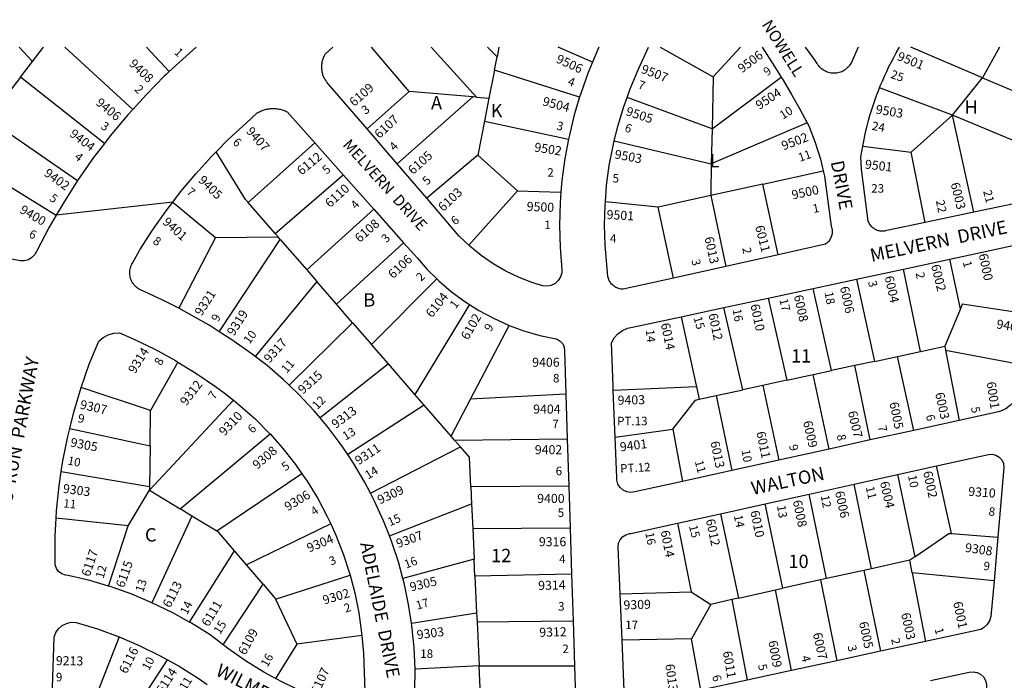
# Model space of a CAD drawing. Units: inches. Extents: x 1273722 to 1279787, y 485336 to 489490.
# Drawn here: x 1276459 to 1277772, y 488608 to 489490 of the extents above; entities that cross this region are included whole.
import ezdxf

# ---------------------------------------------------------------- set-up
doc = ezdxf.new("R2010")
doc.units = ezdxf.units.IN
doc.header["$MEASUREMENT"] = 0
for name, color, linetype, true_color in [('Addresses', 7, 'Continuous', 0x985281), ('Lot-Block-Parcel Text', 7, 'Continuous', 0xf0526a), ('Parcel Boundaries', 7, 'Continuous', 0xf0526a), ('Street Names', 7, 'Continuous', 0xf0526a), ('Street ROW', 7, 'Continuous', 0xf0526a)]:
    doc.layers.add(name, color=color, linetype=linetype, true_color=true_color)
doc.styles.add('Arial', font='txt')

msp = doc.modelspace()

# ---------------------------------------------------------------- linework, layer by layer
at = {"layer": 'Parcel Boundaries'}
for p, q in [((1276475.6, 489434.1), (1276457.9, 489453.3)), ((1276475.6, 489434.1), (1276490.3, 489453.3)), ((1276609.5, 489370.3), (1276519, 489453.3)), ((1276658.3, 489420.7), (1276628, 489453.3)), ((1276978.2, 489394.2), (1276928.1, 489453.3)), ((1277007.6, 489453.3), (1277068.1, 489386.6)), ((1277095.6, 489440.4), (1277083, 489453.3)), ((1277098.1, 489453.3), (1277095.6, 489440.4)), ((1277222.9, 489433.3), (1277177, 489453.3)), ((1277313, 489453.2), (1277383.7, 489413.6)), ((1277383.7, 489413.6), (1277420.3, 489453.2)), ((1277742.9, 489412.3), (1277647.6, 489453.2)), ((1277765.8, 489453.2), (1277742.9, 489412.3)), ((1276459.8, 489413.4), (1276475.6, 489434.1)), ((1277092.1, 489422.5), (1277095.6, 489440.4)), ((1277092.1, 489422.5), (1277084.7, 489385.2)), ((1277205.7, 489386.8), (1277092.1, 489422.5)), ((1276459.8, 489413.4), (1276440.2, 489387.8)), ((1276571.8, 489324.9), (1276459.8, 489413.4)), ((1277383.7, 489413.6), (1277382.3, 489344.5)), ((1277382.3, 489344.5), (1277474.5, 489413.3)), ((1277703.1, 489362.4), (1277742.9, 489412.3)), ((1277742.9, 489412.3), (1277859.2, 489363.3)), ((1276922.1, 489344.2), (1276978.2, 489394.2)), ((1277063.4, 489387), (1276978.2, 489394.2)), ((1277703.1, 489362.4), (1277605.7, 489399)), ((1276962.2, 489297.6), (1277063.4, 489387)), ((1277068.1, 489386.6), (1277063.4, 489387)), ((1277068.1, 489386.6), (1277084.7, 489385.2)), ((1277084.7, 489385.2), (1277078.7, 489354.4)), ((1277382.3, 489344.5), (1277268.9, 489386.2)), ((1276417, 489357.5), (1276536, 489275.5)), ((1277078.7, 489354.4), (1277069.7, 489309.2)), ((1277078.7, 489354.4), (1277190.8, 489330.7)), ((1277509.3, 489352.5), (1277381.3, 489297.7)), ((1277648.1, 489313.1), (1277703.1, 489362.4)), ((1277731.5, 489233.1), (1277703.1, 489362.4)), ((1277837.3, 489306.6), (1277703.1, 489362.4)), ((1277382.3, 489344.5), (1277381.3, 489297.7)), ((1276852.4, 489325.7), (1276763.4, 489246.2)), ((1277251.8, 489328.4), (1277381.3, 489297.7)), ((1277583.3, 489321.3), (1277648.1, 489313.1)), ((1277666.8, 489219.4), (1277648.1, 489313.1)), ((1277069.7, 489309.2), (1277001.8, 489251.6)), ((1277122.6, 489261.8), (1277069.7, 489309.2)), ((1276412.5, 489287.6), (1276507.3, 489228.9)), ((1277450, 489270.7), (1277530.6, 489288.4)), ((1276799.4, 489204.7), (1276890.4, 489282.9)), ((1277057.7, 489189), (1277122.6, 489261.8)), ((1277122.6, 489261.8), (1277180.8, 489259.6)), ((1277450, 489270.7), (1277380.8, 489255.4)), ((1277470.7, 489176.2), (1277450, 489270.7)), ((1277310.4, 489239.9), (1277240, 489247)), ((1277380.8, 489255.4), (1277310.4, 489239.9)), ((1277380.8, 489255.4), (1277400.6, 489160.7)), ((1276662.8, 489246.4), (1276719.8, 489199.2)), ((1276799.4, 489204.7), (1276763.4, 489246.2)), ((1276841.6, 489156.2), (1276931.2, 489237)), ((1277331, 489145.2), (1277310.4, 489239.9)), ((1276719.8, 489199.2), (1276670.9, 489104.8)), ((1276719.8, 489199.2), (1276803.5, 489200)), ((1276725, 489073.4), (1276806.4, 489196.7)), ((1276803.5, 489200), (1276799.4, 489204.7)), ((1276806.4, 489196.7), (1276803.5, 489200)), ((1276806.4, 489196.7), (1276841.6, 489156.2)), ((1276970.9, 489192.4), (1276881.2, 489110.5)), ((1277713.7, 489104.2), (1277699.5, 489170.5)), ((1276841.6, 489156.2), (1276855.3, 489140.4)), ((1277660.3, 489047.2), (1277637.6, 489157.2)), ((1276928.1, 489056.4), (1277015.1, 489144.2)), ((1277575, 489143.8), (1277599, 489033.9)), ((1276855.3, 489140.4), (1276772.7, 489040.6)), ((1276881.2, 489110.5), (1276855.3, 489140.4)), ((1277541.8, 489021.6), (1277517.2, 489131.4)), ((1277457.2, 489118.5), (1277482.3, 489008.7)), ((1276902.8, 489085.6), (1276881.2, 489110.5)), ((1277058.6, 489109.8), (1276986, 488989.7)), ((1277423.3, 488996), (1277398.2, 489105.9)), ((1277713.7, 489104.2), (1277692.9, 489054.2)), ((1276818.1, 489002.3), (1276902.8, 489085.6)), ((1276902.8, 489085.6), (1276928.1, 489056.4)), ((1277060.2, 488983.5), (1277111.9, 489081.8)), ((1276950.6, 489030.5), (1276928.1, 489056.4)), ((1277692.9, 489054.2), (1277693.9, 489049.1)), ((1277599, 489033.9), (1277629.6, 489040.5)), ((1277629.6, 489040.5), (1277660.3, 489047.2)), ((1277651.5, 488941.8), (1277629.6, 489040.5)), ((1277693.9, 489049.1), (1277795.4, 489029.9)), ((1277693.9, 489049.1), (1277712.2, 488955.2)), ((1276669.9, 489033), (1276633.1, 488968.5)), ((1276950.6, 489030.5), (1276859.6, 488958.5)), ((1276986, 488989.7), (1276950.6, 489030.5)), ((1277573, 489028.3), (1277541.8, 489021.6)), ((1277599, 489033.9), (1277573, 489028.3)), ((1277593.3, 488929), (1277573, 489028.3)), ((1277482.3, 489008.7), (1277517.4, 489016.3)), ((1277517.4, 489016.3), (1277541.8, 489021.6)), ((1277538.4, 488916.9), (1277517.4, 489016.3)), ((1276633.1, 488968.5), (1276540.7, 488999)), ((1277361.6, 488999.8), (1277250.6, 488995.2)), ((1277361.6, 488999.8), (1277365.2, 488983.5)), ((1277450.2, 489001.8), (1277423.3, 488996)), ((1277482.3, 489008.7), (1277450.2, 489001.8)), ((1277450.2, 489001.8), (1277471.5, 488902.1)), ((1276998.3, 488975.5), (1276986, 488989.7)), ((1277187.3, 488990), (1277060.2, 488983.5)), ((1277365.2, 488983.5), (1277387.7, 488988.3)), ((1277387.7, 488988.3), (1277423.3, 488996)), ((1277387.7, 488988.3), (1277408.7, 488888.2)), ((1276632, 488862), (1276743.8, 488982.2)), ((1276998.3, 488975.5), (1276896.3, 488909.6)), ((1277034.2, 488934.1), (1276998.3, 488975.5)), ((1277034.2, 488934.1), (1277060.2, 488983.5)), ((1276632.6, 488921.2), (1276633.1, 488968.5)), ((1276525.5, 488944.5), (1276632.6, 488921.2)), ((1276672.9, 488837), (1276792.7, 488937)), ((1277038.9, 488928.8), (1277034.2, 488934.1)), ((1277253.1, 488932.8), (1277329.9, 488943.4)), ((1277329.9, 488943.4), (1277342.8, 488873.6)), ((1276632.6, 488921.2), (1276632.1, 488866.7)), ((1276926.6, 488858), (1277046.7, 488919.8)), ((1277038.9, 488928.8), (1277189.2, 488930.6)), ((1277046.7, 488919.8), (1277038.9, 488928.8)), ((1277701.6, 488804), (1277681.9, 488894.4)), ((1276514.2, 488886.8), (1276632.1, 488866.7)), ((1276835.1, 488884), (1276721.6, 488807.2)), ((1277629.9, 488882.8), (1277652.8, 488773)), ((1276632.1, 488866.7), (1276632, 488862)), ((1277191.2, 488867.3), (1277060.6, 488866.6)), ((1277060.6, 488866.6), (1277061.6, 488843.9)), ((1277595.1, 488757.2), (1277572, 488870)), ((1276603.6, 488814.5), (1276632, 488862)), ((1276632, 488862), (1276672.9, 488837)), ((1277535.1, 488743.9), (1277511.7, 488856.7)), ((1276951.9, 488801.1), (1277061.6, 488843.9)), ((1277061.6, 488843.9), (1277063.1, 488810.7)), ((1277476.9, 488731), (1277453.4, 488843.8)), ((1276688.5, 488827.4), (1276635.1, 488711.7)), ((1276688.5, 488827.4), (1276672.9, 488837)), ((1276721.6, 488807.2), (1276688.5, 488827.4)), ((1277393.8, 488830.6), (1277417.4, 488717.8)), ((1276603.6, 488814.5), (1276507.4, 488824.8)), ((1276577.3, 488733.9), (1276603.6, 488814.5)), ((1276873.7, 488816.9), (1276761.4, 488762.2)), ((1277336.1, 488817.8), (1277354.4, 488726.1)), ((1277063.1, 488810.7), (1277193, 488811.7)), ((1277063.1, 488810.7), (1277065, 488769.9)), ((1277701.6, 488804), (1277763.6, 488799.1)), ((1276685.4, 488685.9), (1276745.2, 488781.2)), ((1276761.4, 488762.2), (1276745.2, 488781.2)), ((1276783.3, 488736.5), (1276761.4, 488762.2)), ((1277065, 488769.9), (1276969.9, 488743.9)), ((1277066, 488747.4), (1277065, 488769.9)), ((1277646.3, 488768.6), (1277595.1, 488757.2)), ((1277652.8, 488773), (1277646.3, 488768.6)), ((1277649.5, 488751.8), (1277646.3, 488768.6)), ((1276800, 488716.5), (1276899.5, 488748.5)), ((1277195, 488749.7), (1277066, 488747.4)), ((1277585, 488755), (1277535.1, 488743.9)), ((1277595.1, 488757.2), (1277585, 488755)), ((1277585, 488755), (1277607.1, 488647)), ((1277649.5, 488751.8), (1277667.1, 488660.1)), ((1277758.5, 488740.8), (1277649.5, 488751.8)), ((1276730.1, 488655.6), (1276783.3, 488736.5)), ((1277066, 488747.4), (1277068.2, 488698.4)), ((1277526.8, 488742.1), (1277476.9, 488731)), ((1277535.1, 488743.9), (1277526.8, 488742.1)), ((1277526.8, 488742.1), (1277548.8, 488634.4)), ((1277259.8, 488723.6), (1277354.4, 488726.1)), ((1277354.4, 488726.1), (1277380.5, 488709.6)), ((1277417.4, 488717.8), (1277467, 488728.8)), ((1277467, 488728.8), (1277476.9, 488731)), ((1277488.1, 488621.2), (1277467, 488728.8)), ((1276800, 488716.5), (1276828.3, 488656.3)), ((1277380.5, 488709.6), (1277355.1, 488663.7)), ((1277408.6, 488715.9), (1277380.5, 488709.6)), ((1277417.4, 488717.8), (1277408.6, 488715.9)), ((1277408.6, 488715.9), (1277429.3, 488608.4)), ((1276981.4, 488684.4), (1277068.2, 488698.4)), ((1277068.2, 488698.4), (1277068.8, 488686.3)), ((1277068.8, 488686.3), (1277197, 488687.4)), ((1277068.8, 488686.3), (1277071.5, 488627.3)), ((1276591.4, 488666.1), (1276558.9, 488583)), ((1276828.3, 488656.3), (1276800, 488610.7)), ((1276915.2, 488668), (1276828.3, 488656.3)), ((1277355.1, 488663.7), (1277262.4, 488661.6)), ((1277367.4, 488594.9), (1277355.1, 488663.7)), ((1276599.9, 488550.4), (1276656, 488635.5)), ((1277071.5, 488627.3), (1276986.3, 488622.9)), ((1277071.5, 488627.3), (1277199, 488627.7)), ((1277074.4, 488563.1), (1277071.5, 488627.3))]:
    msp.add_line(p, q, dxfattribs=at)
for points in [[(1276763.4, 489246.2), (1276760, 489250.1), (1276720.7, 489313.7)], [(1277381.3, 489297.7), (1277380.5, 489257), (1277380.8, 489255.4)], [(1277804.5, 489096.8), (1277716.2, 489110.2), (1277713.7, 489104.2)], [(1277341, 489093.6), (1277360.3, 489005.8), (1277361.6, 488999.8)], [(1277660.3, 489047.2), (1277680.8, 489051.6), (1277692.9, 489054.2)], [(1277329.9, 488943.4), (1277360.1, 488982.3), (1277365.2, 488983.5)], [(1277060.6, 488866.6), (1277058.8, 488905.9), (1277046.7, 488919.8)], [(1276745.2, 488781.2), (1276724.4, 488805.5), (1276721.6, 488807.2)], [(1277652.8, 488773), (1277698.3, 488804.3), (1277701.6, 488804)], [(1276783.3, 488736.5), (1276799.6, 488717.5), (1276800, 488716.5)]]:
    msp.add_lwpolyline(points, dxfattribs=at)
at = {"layer": 'Street ROW'}
for p, q in [((1276962.2, 489297.6), (1276922.1, 489344.2)), ((1276852.4, 489325.7), (1276890.4, 489282.9)), ((1277001.8, 489251.6), (1276962.2, 489297.6)), ((1276890.4, 489282.9), (1276931.2, 489237)), ((1276662.8, 489246.4), (1276507.3, 489228.9)), ((1276931.2, 489237), (1276970.9, 489192.4)), ((1277731.5, 489233.1), (1277666.8, 489219.4)), ((1277470.7, 489176.2), (1277400.6, 489160.7)), ((1277637.6, 489157.2), (1277699.5, 489170.5)), ((1277400.6, 489160.7), (1277331, 489145.2)), ((1277575, 489143.8), (1277637.6, 489157.2)), ((1277517.2, 489131.4), (1277575, 489143.8)), ((1277457.2, 489118.5), (1277517.2, 489131.4)), ((1277398.2, 489105.9), (1277457.2, 489118.5)), ((1277341, 489093.6), (1277398.2, 489105.9)), ((1277187.3, 488990), (1277189.2, 488930.6)), ((1277712.2, 488955.2), (1277651.5, 488941.8)), ((1277651.5, 488941.8), (1277593.3, 488929)), ((1277189.2, 488930.6), (1277191.2, 488867.3)), ((1277593.3, 488929), (1277538.4, 488916.9)), ((1277538.4, 488916.9), (1277471.5, 488902.1)), ((1277471.5, 488902.1), (1277408.7, 488888.2)), ((1277629.9, 488882.8), (1277681.9, 488894.4)), ((1277408.7, 488888.2), (1277342.8, 488873.6)), ((1277572, 488870), (1277629.9, 488882.8)), ((1277191.2, 488867.3), (1277193, 488811.7)), ((1277511.7, 488856.7), (1277572, 488870)), ((1277453.4, 488843.8), (1277511.7, 488856.7)), ((1277393.8, 488830.6), (1277453.4, 488843.8)), ((1277336.1, 488817.8), (1277393.8, 488830.6)), ((1277193, 488811.7), (1277195, 488749.7)), ((1277763.6, 488799.1), (1277758.5, 488740.8)), ((1277195, 488749.7), (1277197, 488687.4)), ((1277262.4, 488661.6), (1277259.8, 488723.6)), ((1277197, 488687.4), (1277199, 488627.7)), ((1277667.1, 488660.1), (1277607.1, 488647)), ((1277607.1, 488647), (1277548.8, 488634.4)), ((1277548.8, 488634.4), (1277488.1, 488621.2)), ((1277488.1, 488621.2), (1277429.3, 488608.4)), ((1277429.3, 488608.4), (1277367.4, 488594.9))]:
    msp.add_line(p, q, dxfattribs=at)
for points in [[(1276694.3, 489453.3), (1276680.6, 489441.3), (1276658.3, 489420.7)], [(1276922.1, 489344.2), (1276870.1, 489404.6), (1276868.9, 489406), (1276868.2, 489406.9), (1276867.5, 489407.9), (1276866.9, 489408.9), (1276866.3, 489409.9), (1276865.7, 489411), (1276865.1, 489412), (1276864.6, 489413.1), (1276864.2, 489414.2), (1276863.7, 489415.3), (1276863.3, 489416.5), (1276863, 489417.6), (1276862.7, 489418.8), (1276862.4, 489420), (1276862.2, 489421.1), (1276862, 489422.3), (1276861.9, 489423.5), (1276861.8, 489424.7), (1276861.7, 489425.9), (1276861.7, 489427.1), (1276861.7, 489428.3), (1276861.8, 489429.5), (1276861.9, 489430.7), (1276862, 489431.9), (1276862.2, 489433), (1276862.4, 489434.2), (1276862.7, 489435.4), (1276863, 489436.5), (1276863.4, 489437.7), (1276863.8, 489438.8), (1276864.2, 489439.9), (1276864.7, 489441), (1276865.2, 489442.1), (1276865.7, 489443.2), (1276866.3, 489444.2), (1276876.6, 489453.3)], [(1277231.5, 489453.3), (1277228.7, 489447.2), (1277222.9, 489433.3)], [(1277268.9, 489386.2), (1277273.1, 489397.9), (1277283.7, 489423.2), (1277297.4, 489453.2)], [(1277449.1, 489453.2), (1277465.7, 489427.5), (1277474.5, 489413.3)], [(1277577.1, 489453.2), (1277577.1, 489453.2), (1277567.7, 489432), (1277566.2, 489429.6), (1277565.2, 489428.2), (1277564, 489426.8), (1277562.7, 489425.6), (1277561.4, 489424.4), (1277560, 489423.3), (1277558.5, 489422.3), (1277556.9, 489421.4), (1277555.3, 489420.6), (1277553.6, 489420), (1277551.9, 489419.4), (1277550.2, 489419), (1277548.4, 489418.7), (1277546.6, 489418.5), (1277544.8, 489418.5), (1277543, 489418.6), (1277541.2, 489418.8), (1277539.5, 489419.1), (1277537.7, 489419.5), (1277536, 489420.1), (1277534.4, 489420.8), (1277532.8, 489421.6), (1277531.2, 489422.5), (1277529.7, 489423.5), (1277528.3, 489424.6), (1277527, 489425.8), (1277525.8, 489427.1), (1277524.6, 489428.5), (1277523.6, 489430), (1277522.6, 489431.5), (1277518.3, 489438.2), (1277507.1, 489453.2)], [(1277605.7, 489399), (1277606.8, 489401.8), (1277609.5, 489408.2), (1277612.3, 489414.7), (1277615.3, 489421), (1277618.3, 489427.4), (1277621.5, 489433.6), (1277624.7, 489439.8), (1277628.1, 489446), (1277632.3, 489453.2)], [(1277222.9, 489433.3), (1277217.2, 489419.7), (1277207.1, 489391.6), (1277205.7, 489386.8)], [(1276658.3, 489420.7), (1276653.6, 489416.4), (1276652.1, 489414.9), (1276627.8, 489390.4), (1276609.5, 489370.3)], [(1277474.5, 489413.3), (1277477.1, 489409.1), (1277488.2, 489390.4), (1277498.9, 489371.5), (1277509.3, 489352.5)], [(1277583.3, 489321.3), (1277584.6, 489328), (1277586, 489334.8), (1277587.6, 489341.7), (1277589.2, 489348.5), (1277591, 489355.3), (1277592.9, 489362), (1277594.9, 489368.8), (1277597.1, 489375.4), (1277599.3, 489382.1), (1277601.7, 489388.7), (1277604.2, 489395.3), (1277605.7, 489399)], [(1277205.7, 489386.8), (1277198.5, 489363.1), (1277191.5, 489334.1), (1277190.8, 489330.7)], [(1277251.8, 489328.4), (1277256.5, 489347.4), (1277264.1, 489372.9), (1277268.9, 489386.2)], [(1276609.5, 489370.3), (1276603.1, 489363.2), (1276579.5, 489335.1), (1276571.8, 489324.9)], [(1276720.7, 489313.7), (1276736.9, 489330), (1276760.8, 489352), (1276775.6, 489365.6), (1276776.9, 489366.3), (1276778.1, 489367), (1276779.4, 489367.6), (1276780.7, 489368.2), (1276782.1, 489368.7), (1276783.4, 489369.2), (1276784.8, 489369.7), (1276786.2, 489370.1), (1276787.6, 489370.4), (1276789, 489370.7), (1276790.4, 489371), (1276791.8, 489371.2), (1276793.2, 489371.3), (1276794.7, 489371.4), (1276796.1, 489371.5), (1276797.5, 489371.5), (1276799, 489371.4), (1276800.4, 489371.3), (1276801.8, 489371.2), (1276803.2, 489371), (1276804.7, 489370.7), (1276806.1, 489370.4), (1276807.5, 489370.1), (1276808.8, 489369.7), (1276810.2, 489369.3), (1276811.5, 489368.8), (1276812.9, 489368.2), (1276814.2, 489367.6), (1276815.7, 489366.9), (1276852.4, 489325.7)], [(1277509.3, 489352.5), (1277511.3, 489348.2), (1277519.8, 489326.3), (1277526.8, 489304), (1277530.6, 489288.4)], [(1277190.8, 489330.7), (1277186, 489304.8), (1277182, 489275.3), (1277180.8, 489259.6)], [(1277240, 489247), (1277241.7, 489268.9), (1277245.2, 489295.3), (1277250.2, 489321.5), (1277251.8, 489328.4)], [(1276571.8, 489324.9), (1276557.3, 489305.9), (1276536, 489275.5)], [(1276662.8, 489246.4), (1276673.3, 489260.1), (1276693.5, 489284.3), (1276714.7, 489307.6), (1276720.7, 489313.7)], [(1277666.8, 489219.4), (1277615.4, 489208.5), (1277613.8, 489208.1), (1277612.4, 489207.9), (1277611.1, 489207.7), (1277609.7, 489207.6), (1277608.3, 489207.7), (1277606.9, 489207.8), (1277605.6, 489208.1), (1277604.2, 489208.4), (1277602.9, 489208.8), (1277601.6, 489209.3), (1277600.4, 489209.9), (1277599.2, 489210.6), (1277598, 489211.4), (1277596.9, 489212.2), (1277595.9, 489213.1), (1277595, 489214.1), (1277594.1, 489215.2), (1277593.2, 489216.3), (1277592.5, 489217.5), (1277591.9, 489218.7), (1277591.3, 489219.9), (1277590.8, 489221.2), (1277581.6, 489290.3), (1277581, 489307.2), (1277582.1, 489314.2), (1277583.3, 489321.3)], [(1277837.3, 489306.6), (1277833.9, 489295.7), (1277827.2, 489269.5), (1277826.5, 489267.3), (1277823.2, 489260.7), (1277818.7, 489255), (1277813, 489250.4), (1277784.8, 489244.4), (1277731.5, 489233.1)], [(1277530.6, 489288.4), (1277532.4, 489281.1), (1277541.2, 489214.6), (1277542.5, 489210), (1277542.5, 489204.4), (1277541, 489198.9), (1277538, 489194.1), (1277533.8, 489190.2), (1277470.7, 489176.2)], [(1276536, 489275.5), (1276516.6, 489244.9), (1276507.3, 489228.9)], [(1277057.7, 489189), (1277045.2, 489201.2), (1277001.8, 489251.6)], [(1277180.8, 489259.6), (1277179.7, 489245.5), (1277178.9, 489215.7), (1277179.6, 489185.9), (1277182, 489156.2), (1277181.8, 489152.2), (1277180.2, 489146.6), (1277177.1, 489141.8), (1277172.9, 489137.9), (1277167.8, 489135.3), (1277162.1, 489134.2), (1277156.4, 489134.7), (1277143.1, 489138.7), (1277124.8, 489145.7), (1277107.2, 489154.2), (1277090.3, 489164), (1277074.3, 489175.1), (1277059.2, 489187.6), (1277057.7, 489189)], [(1277331, 489145.2), (1277263.9, 489130.3), (1277262.3, 489130.4), (1277260.9, 489130.5), (1277259.5, 489130.8), (1277258.1, 489131.1), (1277256.7, 489131.5), (1277255.4, 489132.1), (1277254.1, 489132.7), (1277252.8, 489133.4), (1277251.6, 489134.2), (1277250.5, 489135.1), (1277249.4, 489136), (1277248.4, 489137.1), (1277247.4, 489138.2), (1277246.6, 489139.3), (1277245.8, 489140.6), (1277245.1, 489141.8), (1277244.5, 489143.1), (1277244, 489144.5), (1277243.6, 489145.9), (1277243.3, 489147.3), (1277239.6, 489189.1), (1277238.9, 489215.7), (1277239.6, 489242.3), (1277240, 489247)], [(1276670.9, 489104.8), (1276650.5, 489115.3), (1276619, 489129.9), (1276617.3, 489130.8), (1276615.9, 489131.8), (1276614.5, 489132.9), (1276613.2, 489134.1), (1276611.9, 489135.4), (1276610.8, 489136.8), (1276609.8, 489138.2), (1276608.9, 489139.7), (1276608, 489141.3), (1276607.3, 489142.9), (1276606.7, 489144.6), (1276606.3, 489146.3), (1276605.9, 489148), (1276605.7, 489149.8), (1276605.6, 489151.6), (1276605.6, 489153.3), (1276605.7, 489155.1), (1276606, 489156.9), (1276606.4, 489158.6), (1276606.9, 489160.3), (1276607.5, 489161.9), (1276608.2, 489163.6), (1276609.1, 489165.1), (1276619.2, 489182.7), (1276636.1, 489209.3), (1276654.2, 489235.1), (1276662.8, 489246.4)], [(1276507.3, 489228.9), (1276498.2, 489213.1), (1276481.3, 489180.6), (1276479, 489176.5), (1276475.1, 489172.4), (1276470.3, 489169.5), (1276464.9, 489168.1), (1276459.3, 489168.3), (1276393, 489181.6)], [(1276970.9, 489192.4), (1276989.4, 489171.5), (1277002.3, 489156.8), (1277015.1, 489144.2)], [(1277699.5, 489170.5), (1277779.7, 489187.7), (1277799.3, 489191.9), (1277804.4, 489190.9), (1277809, 489188.5), (1277812.7, 489184.9), (1277815.2, 489180.3), (1277816.1, 489175.2), (1277815.5, 489170), (1277814.1, 489166.5), (1277812.6, 489155.7), (1277804.5, 489096.8)], [(1277015.1, 489144.2), (1277018, 489141.3), (1277034.8, 489126.9), (1277052.5, 489113.7), (1277058.6, 489109.8)], [(1276725, 489073.4), (1276711.4, 489082.1), (1276681.3, 489099.4), (1276670.9, 489104.8)], [(1277058.6, 489109.8), (1277071.1, 489101.9), (1277090.6, 489091.4), (1277110.7, 489082.3), (1277111.9, 489081.8)], [(1277250.6, 488995.2), (1277250.3, 489001.3), (1277248, 489058.8), (1277251.7, 489065.3), (1277256.7, 489070.9), (1277262.7, 489075.3), (1277269.6, 489078.3), (1277276.4, 489079.8), (1277341, 489093.6)], [(1277111.9, 489081.8), (1277131.4, 489074.6), (1277152.7, 489068.5), (1277174.3, 489063.9), (1277175.6, 489063.5), (1277179.8, 489061), (1277183.1, 489057.3), (1277185, 489052.8), (1277185.4, 489047.9), (1277187.3, 488990)], [(1276540.7, 488999), (1276551.6, 489030), (1276564.2, 489061), (1276569.9, 489065.6), (1276576.8, 489069.2), (1276584.2, 489071.4), (1276592, 489072), (1276610.3, 489064), (1276638.8, 489050.2), (1276666.7, 489035), (1276669.9, 489033)], [(1276772.7, 489040.6), (1276769, 489043.4), (1276740.6, 489063.4), (1276725, 489073.4)], [(1276818.1, 489002.3), (1276810.7, 489009.4), (1276788.7, 489028.3), (1276772.7, 489040.6)], [(1276669.9, 489033), (1276693.7, 489018.4), (1276719.9, 489000.5), (1276731.4, 488992.1), (1276743.8, 488982.2)], [(1277795.4, 489029.9), (1277789.6, 488987.7), (1277785.7, 488981.1), (1277780.6, 488975.4), (1277774.3, 488970.8), (1277767.3, 488967.6), (1277764.4, 488966.8), (1277712.2, 488955.2)], [(1276525.5, 488944.5), (1276530.9, 488966.3), (1276540.7, 488999)], [(1276859.6, 488958.5), (1276851.6, 488968), (1276831.7, 488989.2), (1276818.1, 489002.3)], [(1277253.1, 488932.8), (1277252.7, 488943), (1277250.6, 488995.2)], [(1276743.8, 488982.2), (1276752.6, 488975.2), (1276772.8, 488957.1), (1276792, 488937.8), (1276792.7, 488937)], [(1276896.3, 488909.6), (1276887.7, 488922.4), (1276870.3, 488945.7), (1276859.6, 488958.5)], [(1276514.2, 488886.8), (1276516.4, 488901), (1276522.9, 488933.8), (1276525.5, 488944.5)], [(1276792.7, 488937), (1276809.9, 488917.5), (1276826.7, 488896.1), (1276835.1, 488884)], [(1277342.8, 488873.6), (1277279.2, 488859.6), (1277273.9, 488858.9), (1277268.5, 488859.7), (1277263.6, 488862), (1277259.6, 488865.6), (1277256.8, 488870.2), (1277255.4, 488875.5), (1277255.3, 488878.4), (1277253.1, 488932.8)], [(1276926.6, 488858), (1276918.7, 488873.2), (1276903.9, 488898.2), (1276896.3, 488909.6)], [(1277681.9, 488894.4), (1277751, 488909.7), (1277756.1, 488910), (1277761.1, 488908.8), (1277765.5, 488906.1), (1277768.9, 488902.3), (1277771, 488897.6), (1277771.6, 488892.4), (1277763.6, 488799.1)], [(1276507.4, 488824.8), (1276508, 488834.6), (1276511.4, 488867.9), (1276514.2, 488886.8)], [(1276835.1, 488884), (1276842.1, 488873.9), (1276856.3, 488850.7), (1276869.1, 488826.8), (1276873.7, 488816.9)], [(1276951.9, 488801.1), (1276944.2, 488820.9), (1276932.2, 488847.4), (1276926.6, 488858)], [(1276577.3, 488733.9), (1276552.3, 488741.3), (1276523.6, 488748.3), (1276519.7, 488748.5), (1276514.8, 488750.3), (1276510.7, 488753.4), (1276507.6, 488757.6), (1276506, 488762.5), (1276505.9, 488767.6), (1276506.2, 488801.1), (1276507.4, 488824.8)], [(1276873.7, 488816.9), (1276880.4, 488802.1), (1276890.3, 488776.9), (1276898.8, 488751.1), (1276899.5, 488748.5)], [(1277259.8, 488723.6), (1277257.2, 488785.9), (1277257.6, 488791.1), (1277259.6, 488795.9), (1277262.9, 488799.8), (1277267.3, 488802.6), (1277272.3, 488804), (1277274.2, 488804.1), (1277336.1, 488817.8)], [(1276969.9, 488743.9), (1276963.9, 488766.2), (1276954.8, 488793.8), (1276951.9, 488801.1)], [(1276899.5, 488748.5), (1276905.7, 488724.9), (1276911.1, 488698.3), (1276914.9, 488671.4), (1276915.2, 488668)], [(1276981.4, 488684.4), (1276977.5, 488709.6), (1276971.5, 488738.1), (1276969.9, 488743.9)], [(1277758.5, 488740.8), (1277754.4, 488693.3), (1277752.5, 488687.5), (1277749.1, 488682.3), (1277744.5, 488678.2), (1277741, 488676.2), (1277667.1, 488660.1)], [(1276635.1, 488711.7), (1276608.4, 488723), (1276580.6, 488732.9), (1276577.3, 488733.9)], [(1276685.4, 488685.9), (1276662.2, 488698.7), (1276635.1, 488711.7)], [(1276502.1, 488585.2), (1276504.7, 488666), (1276506.9, 488671.8), (1276510.5, 488677), (1276515.3, 488681.3), (1276521, 488684.2), (1276527.3, 488685.6), (1276534, 488685.4), (1276562.6, 488676.7), (1276591.4, 488666.1)], [(1276730.1, 488655.6), (1276713, 488668.9), (1276688, 488684.4), (1276685.4, 488685.9)], [(1276986.3, 488622.9), (1276984.9, 488651.9), (1276982, 488680.9), (1276981.4, 488684.4)], [(1276591.4, 488666.1), (1276618.3, 488654.7), (1276645.1, 488641.5), (1276656, 488635.5)], [(1276915.2, 488668), (1276917.2, 488644.4), (1276919.1, 488593.3), (1276919.5, 488589.4), (1276918.7, 488583.9), (1276916.4, 488578.9), (1276912.8, 488574.7), (1276908.1, 488571.6), (1276902.8, 488570), (1276897.3, 488569.9), (1276890.5, 488572), (1276863.1, 488581.6), (1276836.2, 488592.7), (1276810, 488605.2), (1276800, 488610.7)], [(1277367.4, 488594.9), (1277287.4, 488577.5), (1277282.1, 488577), (1277277, 488578.1), (1277272.3, 488580.7), (1277268.6, 488584.5), (1277266.2, 488589.2), (1277265.3, 488594.4), (1277262.4, 488661.6)], [(1276800, 488610.7), (1276784.5, 488619.1), (1276759.8, 488634.4), (1276735.9, 488651), (1276730.1, 488655.6)], [(1276656, 488635.5), (1276671.3, 488627), (1276696.6, 488611.1), (1276708.7, 488602.5)], [(1277074.4, 488563.1), (1277004.5, 488562.2), (1277000, 488563.8), (1276994.6, 488567.3), (1276990.3, 488571.9), (1276987.2, 488577.4), (1276985.6, 488583.6), (1276986, 488593.8), (1276986.3, 488622.9)], [(1277199, 488627.7), (1277200.3, 488585.5), (1277200.3, 488581.1), (1277198.9, 488575.7), (1277196, 488570.8), (1277191.9, 488567), (1277186.9, 488564.5), (1277074.4, 488563.1)], [(1277673.9, 488608), (1277725.2, 488619), (1277730.5, 488619.7), (1277735.8, 488618.8), (1277740.6, 488616.4), (1277744.6, 488612.8), (1277747.3, 488608.1), (1277748.5, 488602.9), (1277748.3, 488597.8), (1277741.9, 488507.5)]]:
    msp.add_lwpolyline(points, dxfattribs=at)

# ---------------------------------------------------------------- texts
at = {"layer": 'Addresses', "color": 18, "true_color": 0x000000, "style": 'Arial'}
for s, rotation, p in [('9506', 36.7142, (1277422.3, 489418.4)), ('9501', -22.087, (1277628.3, 489436.7)), ('9408', -43.7078, (1276603.7, 489430.1)), ('9506', -25.0577, (1277173.2, 489433.5)), ('9507', -21.1398, (1277286.7, 489419.5)), ('6109', 41.2573, (1276904.9, 489373.4)), ('9504', 33.4761, (1277445.5, 489369.5)), ('9406', -39.3404, (1276559.3, 489377.4)), ('9504', -14.783, (1277155.3, 489375.9)), ('9505', -18.0892, (1277266.4, 489362.8)), ('9503', -9.4621, (1277600, 489364.8)), ('6107', 42.7543, (1276938.6, 489330.6)), ('9404', -37.0202, (1276524.2, 489335.5)), ('9407', -48.6882, (1276760, 489340.5)), ('9502', 21.0928, (1277477.8, 489315.5)), ('9502', -9.0581, (1277144.6, 489314.3)), ('6112', 39.0939, (1276834.7, 489281.9)), ('6105', 41.7601, (1276983.3, 489282.6)), ('9503', -10.4915, (1277251.6, 489304.9)), ('9501', -6.4419, (1277585.8, 489291.3)), ('9402', -35.6184, (1276490.2, 489282.7)), ('9405', -44.6869, (1276696, 489274.8)), ('6110', 42.3246, (1276872.7, 489238.4)), ('6103', 43.2985, (1277023.8, 489233.2)), ('9500', 12.3078, (1277490, 489249.9)), ('6003', -76.1301, (1277700.5, 489271.2)), ('9500', -2.2902, (1277134.9, 489234.9)), ('9400', -30.3987, (1276457.7, 489233)), ('9501', -3.2706, (1277241.4, 489224.1)), ('9401', -42.1088, (1276648.4, 489218.6)), ('6108', 41.3254, (1276912.3, 489191.9)), ('6011', -75.774, (1277439.7, 489214)), ('6013', -77.7352, (1277372.2, 489199)), ('6106', 43.5059, (1276957, 489143.5)), ('6000', -78.147, (1277738, 489176.6)), ('6002', -76.4296, (1277674.5, 489161.9)), ('6004', -77.4002, (1277612.4, 489146.7)), ('6006', -77.7048, (1277552.8, 489132.8)), ('9321', 57.2647, (1276701.3, 489093.6)), ('6104', 51.6294, (1277008.6, 489091.4)), ('6008', -77.6379, (1277491.4, 489121.4)), ('9319', 57.475, (1276744.4, 489067)), ('6010', -77.8557, (1277433.4, 489109.2)), ('6102', 60.2552, (1277056.9, 489061.6)), ('6012', -78.3408, (1277377.5, 489096.9)), ('9402', -9.1178, (1277761.1, 489078.1)), ('6014', -78.1113, (1277313.9, 489084)), ('9317', 48.1796, (1276792, 489030.9)), ('9314', 58.1509, (1276612.6, 489016.6)), ('9315', 41.6983, (1276836.5, 488989.5)), ('9312', 52.4301, (1276681, 488973.9)), ('6001', -81.3628, (1277748.6, 489005.9)), ('9403', 1.3172, (1277256.5, 488976)), ('6003', -77.7843, (1277679.9, 488991.3)), ('9307', -12.7712, (1276538.3, 488971)), ('9313', 37.0911, (1276880.4, 488943.6)), ('6005', -78.566, (1277618.9, 488978.5)), ('9310', 46.4499, (1276731.9, 488933.6)), ('6007', -77.3198, (1277563.6, 488966.5)), ('6009', -77.5415, (1277503.7, 488953.4)), ('9305', -11.0564, (1276525.6, 488920.4)), ('6011', -78.3309, (1277441.4, 488939.2)), ('9308', 40.5022, (1276775.6, 488889.1)), ('9311', 33.2544, (1276910.9, 488895.1)), ('9401', 7.2146, (1277260.2, 488913.7)), ('6013', -78.2064, (1277380, 488926.3)), ('6002', -77.949, (1277663.9, 488886.3)), ('9303', -7.5496, (1276515.8, 488858.5)), ('9309', 24.9285, (1276939.3, 488842.9)), ('6004', -77.0533, (1277606.2, 488872.4)), ('9310', -4.3046, (1277723.8, 488854.6)), ('9306', 30.7628, (1276816.3, 488833.7)), ('6006', -77.8633, (1277546.3, 488859.6)), ('6008', -78.2064, (1277490, 488847.5)), ('6010', -78.4531, (1277433.3, 488833.7)), ('6012', -78.1399, (1277374, 488822.4)), ('9304', 22.3617, (1276844.8, 488778.7)), ('9307', 19.7218, (1276963.5, 488784.6)), ('6014', -79.1358, (1277313.7, 488807.3)), ('9308', -8.043, (1277719.3, 488779.7)), ('6117', 71.5651, (1276552, 488745.7)), ('6115', 70.4416, (1276597.8, 488730.8)), ('6113', 63.2106, (1276659.4, 488704)), ('9305', 13.8612, (1276980.8, 488726.6)), ('9314', 1.2318, (1277150.5, 488728.8)), ('9302', 16.6477, (1276865, 488709.1)), ('6111', 58.7608, (1276710.5, 488678.8)), ('9309', 1.992, (1277264.4, 488702.6)), ('6001', -78.0559, (1277703.9, 488712.1)), ('6003', -77.735, (1277634.5, 488697.1)), ('6005', -77.784, (1277578.2, 488685.3)), ('6109', 61.2606, (1276759.7, 488641)), ('9303', 7.3263, (1276989.2, 488662.9)), ('9312', 1.3637, (1277152, 488666.2)), ('6007', -77.784, (1277516.8, 488670.6)), ('6009', -79.8545, (1277457.4, 488660.3)), ('6116', 63.0608, (1276601.2, 488616)), ('6011', -80.3402, (1277396.7, 488646.3)), ('9213', -0.8068, (1276506.9, 488628.5)), ('6013', -81.7026, (1277319.8, 488629.3)), ('6114', 57.5289, (1276649.8, 488588.9)), ('6107', 65.7721, (1276857.4, 488588.3))]:
    msp.add_text(s, height=12.07, rotation=rotation, dxfattribs=at).set_placement(p)
for s, p in [('9406', (1277142.4, 489026.7)), ('9404', (1277143.7, 488964.2)), ('9402', (1277145.9, 488910)), ('9400', (1277149.1, 488844.9)), ('9316', (1277151.3, 488787.2))]:
    msp.add_text(s, height=12.07, dxfattribs=at).set_placement(p)
at = {"layer": 'Lot-Block-Parcel Text', "color": 14, "true_color": 0xa80000, "style": 'Arial'}
for s, height, rotation, p in [('1', 11.4, -43.1765, (1276664.1, 489445.4)), ('9', 11.4, 35.1291, (1277455.7, 489414.3)), ('25', 11.36, -18.8843, (1277619.6, 489412.5)), ('4', 11.4, -19.3544, (1277188.9, 489403.1)), ('7', 11.4, -18.5053, (1277282.6, 489398.6)), ('2', 11.4, -46.131, (1276611, 489396.4)), ('3', 11.4, 36.2988, (1276919.9, 489362.9)), ('10', 11.36, 32.7363, (1277476.9, 489356.5)), ('3', 11.4, -32.8778, (1276566, 489345.3)), ('3', 11.4, -13.5833, (1277174.1, 489343.5)), ('24', 11.36, -10.0414, (1277594.9, 489343.1)), ('6', 11.4, -21.3013, (1277264.7, 489341.5)), ('6', 11.4, -41.6421, (1276742, 489325)), ('4', 11.4, 44.9645, (1276958.5, 489314.1)), ('11', 11.36, 19.686, (1277499.6, 489300.2)), ('4', 11.4, -39.8458, (1276530.8, 489305.2)), ('5', 11.4, 40.8359, (1276868.2, 489283)), ('5', 11.4, 42.8109, (1277002.1, 489268.5)), ('7', 11.4, -41.768, (1276680.2, 489258.6)), ('21', 11.36, -75.2339, (1277743.8, 489261.1)), ('5', 11.4, -35.9078, (1276497.4, 489249.6)), ('4', 11.4, 47.4102, (1276907.3, 489236.3)), ('22', 11.36, -77.8657, (1277680.8, 489248.2)), ('1', 11.4, 11.0265, (1277517.7, 489231.9)), ('6', 11.4, 36.1999, (1277039.2, 489215.1)), ('6', 11.4, -25.3027, (1276470, 489200.2)), ('8', 11.4, -33.6435, (1276635.4, 489192.1)), ('3', 11.4, 45.3667, (1276947.9, 489191.5)), ('2', 11.4, -80.4168, (1277422.6, 489185.2)), ('3', 11.4, -75.4747, (1277354.6, 489168.8)), ('1', 11.4, -75.1404, (1277716.6, 489166.4)), ('2', 11.4, 43.7774, (1276994.1, 489140)), ('3', 11.4, -76.4875, (1277590.3, 489140.4)), ('2', 11.4, -78.8663, (1277653.9, 489151.8)), ('17', 11.36, -76.0253, (1277472, 489116.3)), ('18', 11.36, -79.5746, (1277532.4, 489126)), ('1', 11.4, 52.355, (1277040.3, 489103.3)), ('16', 11.36, -79.9547, (1277409.7, 489103.1)), ('9', 11.4, 61.2007, (1276723.4, 489085.7)), ('15', 11.36, -73.3745, (1277357.4, 489092.1)), ('9', 11.4, 57.5298, (1277087, 489072.6)), ('10', 11.36, 53.2687, (1276765.3, 489056.2)), ('14', 11.36, -83.2643, (1277293.8, 489075.8)), ('8', 11.4, 61.5444, (1276647.4, 489027.5)), ('11', 11.36, 48.6472, (1276814.9, 489017.3)), ('7', 11.4, 54.5538, (1276718.4, 488982.1)), ('12', 11.36, 45.9711, (1276855.8, 488968.8)), ('5', 11.4, -79.2757, (1277727.6, 488972.4)), ('9', 11.4, -11.8687, (1276535.5, 488953)), ('6', 11.4, -78.5564, (1277667.6, 488961.8)), ('6', 11.4, 41.5465, (1276769, 488937.2)), ('13', 11.36, 32.1838, (1276893.6, 488928.1)), ('7', 11.4, -77.2574, (1277603.3, 488947.1)), ('8', 11.4, -78.5167, (1277548.6, 488935.4)), ('9', 11.4, -78.4029, (1277485, 488921.9)), ('10', 11.36, -11.3457, (1276521.9, 488896.4)), ('10', 11.36, -79.3638, (1277421.5, 488915.3)), ('5', 11.4, 34.5026, (1276812.9, 488887)), ('14', 11.36, 31.0817, (1276923.5, 488876.1)), ('PT.12', 11.36, 3.0579, (1277260, 488885.2)), ('11', 11.36, -75.1476, (1277359.2, 488900.4)), ('10', 11.36, -79.511, (1277643.7, 488881.3)), ('11', 11.36, -77.2074, (1277587.3, 488865.9)), ('12', 11.36, -79.2734, (1277527.2, 488854.4)), ('11', 11.36, -5.8794, (1276516.5, 488839.1)), ('4', 11.4, 32.9584, (1276851.4, 488827.5)), ('13', 11.36, -81.1826, (1277469, 488841.1)), ('15', 11.36, 24.1868, (1276952.7, 488813.6)), ('14', 11.36, -78.1282, (1277411.3, 488827.9)), ('8', 11.4, -7.1178, (1277750.7, 488828.3)), ('15', 11.36, -75.8808, (1277351.4, 488814)), ('16', 11.36, -80.0829, (1277293.3, 488805)), ('3', 11.4, 22.7242, (1276874.2, 488761.3)), ('12', 11.36, 75.2199, (1276570.6, 488743.4)), ('16', 11.36, 20.7081, (1276974.2, 488757.2)), ('9', 11.4, -7.1749, (1277743.8, 488755.7)), ('13', 11.36, 72.0418, (1276623.3, 488724.8)), ('14', 11.36, 63.7622, (1276682.1, 488694.9)), ('2', 11.4, 17.8737, (1276893.5, 488698.4)), ('17', 11.36, 16.1792, (1276989.1, 488702.3)), ('15', 11.36, 57.6894, (1276726, 488668.7)), ('1', 11.4, -73.8327, (1277679, 488676.5)), ('2', 11.4, -76.6458, (1277621, 488663.2)), ('16', 11.36, 60.7947, (1276789.3, 488624.9)), ('3', 11.4, -75.7659, (1277562.9, 488653.7)), ('10', 11.36, 61.7365, (1276631, 488620.4)), ('5', 11.4, -75.9691, (1277443.5, 488628.4)), ('4', 11.4, -74.942, (1277501.1, 488639.8)), ('11', 11.36, 57.4825, (1276680.2, 488593.9)), ('6', 11.4, -74.8907, (1277382.3, 488613.8))]:
    msp.add_text(s, height=height, rotation=rotation, dxfattribs=at).set_placement(p)
for s, height, p in [('A', 17.8, (1277007.4, 489370.3)), ('H', 17.8, (1277719.3, 489364.4)), ('K', 17.8, (1277087, 489359.5)), ('L', 17.8, (1277379.2, 489292.8)), ('2', 11.4, (1277162.6, 489280.4)), ('5', 11.4, (1277249.7, 489272.7)), ('23', 11.36, (1277594.7, 489259.2)), ('1', 11.4, (1277158.5, 489210.5)), ('4', 11.4, (1277246.1, 489192.3)), ('B', 17.8, (1276917.1, 489107.1)), ('11', 17.75, (1277487.7, 489032.4)), ('8', 11.4, (1277170.1, 489005.8)), ('PT.13', 11.36, (1277255.7, 488948.6)), ('7', 11.4, (1277169.2, 488944.6)), ('6', 11.4, (1277173.7, 488882)), ('5', 11.4, (1277176.4, 488826.4)), ('C', 17.8, (1276625.8, 488793.5)), ('12', 17.75, (1277087.6, 488765.9)), ('4', 11.4, (1277178.4, 488764.6)), ('10', 17.75, (1277484.3, 488758.1)), ('3', 11.4, (1277176.9, 488701.2)), ('17', 11.36, (1277266.5, 488676.5)), ('2', 11.4, (1277182.6, 488644.5)), ('18', 11.36, (1276993, 488638)), ('9', 11.4, (1276507, 488606.8))]:
    msp.add_text(s, height=height, dxfattribs=at).set_placement(p)
at = {"layer": 'Street Names', "color": 18, "true_color": 0x000000, "style": 'Arial'}
for s, height, rotation, p in [('NOWELL', 15.39, -57.6709, (1277448, 489483.6)), ('MELVERN  DRIVE', 14.792, -47.9903, (1276888.8, 489322.4)), ('DRIVE', 17.57, -79.2113, (1277540.5, 489300.3)), ('MELVERN  DRIVE', 17.75, 12.0035, (1277595.2, 489166.5)), ('BULLS  RUN  PARKWAY', 17.75, 79.3421, (1276437.3, 488786.2)), ('WALTON', 17.75, 12.0035, (1277436.6, 488855.6)), ('ADELAIDE  DRIVE', 17.257, -78.5583, (1276912.7, 488790.9)), ('WILMETT  ROAD', 17.75, -26.886, (1276718.9, 488615.5))]:
    msp.add_text(s, height=height, rotation=rotation, dxfattribs=at).set_placement(p)

doc.saveas('drawing.dxf')
